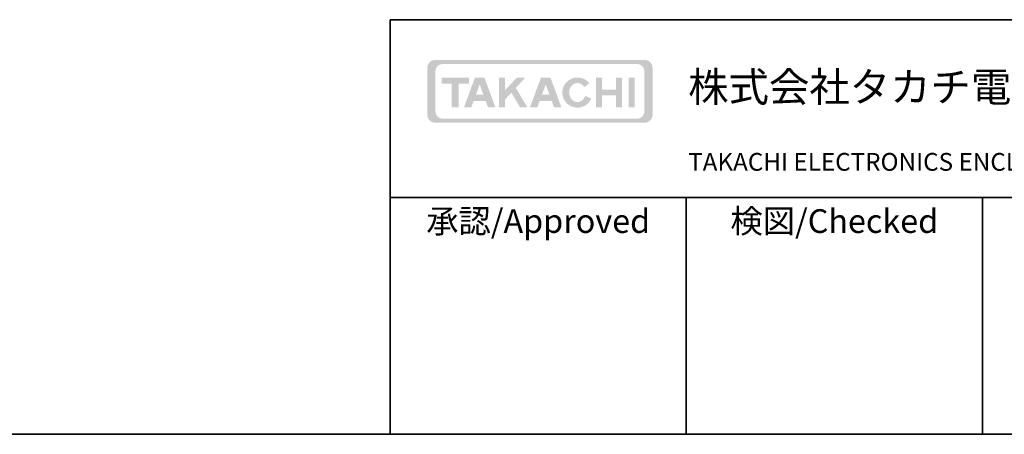
# Model space of a CAD drawing. Units: millimetres. Extents: x 29 to 3382, y 16 to 718.
# Drawn here: x 386 to 553, y 16 to 86 of the extents above; entities that cross this region are included whole.
import ezdxf

# ---------------------------------------------------------------- set-up
doc = ezdxf.new("R2010")
doc.units = ezdxf.units.MM
doc.header["$LTSCALE"] = 2
for name, color, linetype, lineweight in [('Border (ISO)', 7, 'Continuous', 35), ('Hatch (ISO)', 1, 'Continuous', 18), ('Title (ISO)', 7, 'Continuous', 35)]:
    doc.layers.add(name, color=color, linetype=linetype, lineweight=lineweight)
doc.styles.add('Note Text (TK)', font='txt')
doc.styles.add('文字スタイル67', font='arial.ttf')

# ---------------------------------------------------------------- blocks, each defined once
blk = doc.blocks.new('図面枠 tk図枠')
at = {"layer": 'Border (ISO)'}
blk.add_line((14.50000000000001, 8.000000000000007), (405.4999999999999, 8.000000000000007), dxfattribs=at)
blk = doc.blocks.new('表題欄 tk表題欄')
at = {"layer": 'Hatch (ISO)'}
h = blk.add_hatch(color=256, dxfattribs=at)
edge = h.paths.add_edge_path(flags=0)
edge.add_arc((95.57537688673352, 236.2990653650367), 0.5958259999999996, 269.9999999999897, 360)
edge.add_line((96.17120288673351, 236.2990653650368), (96.17120288673348, 239.7107813650365))
edge.add_arc((95.5753768867335, 239.7107813650366), 0.5958259999999996, 0, 90.0000000000068)
edge.add_line((95.57537688673342, 240.3066073650366), (79.13710888673356, 240.3066073650366))
edge.add_arc((79.13710888673353, 239.7107813650366), 0.5958259999999996, 89.99999999999744, 180)
edge.add_line((78.54128288673353, 239.7107813650365), (78.54128288673331, 236.2990653650368))
edge.add_arc((79.13710888673332, 236.2990653650365), 0.5958259999999996, 180, 270.0000000000231)
edge.add_line((79.13710888673356, 235.7032393650365), (95.57537688673342, 235.7032393650367))
edge = h.paths.add_edge_path()
edge.add_line((77.83935088673357, 239.9556413650366), (77.83935088673357, 236.0542053650368))
edge.add_arc((78.54128288673346, 236.0542053650367), 0.7019319999998935, 180, 270.0000000000087)
edge.add_line((78.54128288673357, 235.3522733650368), (96.17120288673352, 235.3522733650368))
edge.add_arc((96.17120288673351, 236.0542053650367), 0.7019319999998921, 270, 360)
edge.add_line((96.8731348867334, 236.0542053650368), (96.87313488673352, 239.9556413650366))
edge.add_arc((96.1712028867336, 239.9556413650367), 0.7019319999998921, 0, 90.00000000000873)
edge.add_line((96.17120288673348, 240.6575733650367), (78.54128288673357, 240.6575733650366))
edge.add_arc((78.54128288673357, 239.9556413650366), 0.7019319999999984, 90, 180)
for points in [[(79.07181288673355, 239.1476033650369), (79.07181288673355, 238.6578833650367), (79.92066088673353, 238.6578833650367), (79.92066088673353, 236.6581933650368), (80.50832488673353, 236.6581933650368), (80.50832488673353, 238.6578833650367), (81.35717288673355, 238.6578833650367), (81.35717288673355, 239.1476033650369)], [(85.68407849525303, 236.6581933650368), (84.9434673993943, 237.8918698287545), (84.41792288673358, 237.3246628822781), (84.41792288673358, 236.6581933650368), (83.89555488673355, 236.6581933650368), (83.89555488673355, 239.1476033650369), (84.41792288673358, 239.1476033650369), (84.41792288673358, 238.0993979968839), (85.38913556809511, 239.1476033650369), (86.10696490847272, 239.1476033650369), (85.31925422435492, 238.2974470774499), (86.30334488673353, 236.6581933650368)], [(92.09142939614459, 239.1476033650369), (92.09142939614459, 236.6581933650368), (92.60971639614465, 236.6581933650368), (92.60971639614465, 237.6580383650368), (93.76872039614462, 237.6580383650368), (93.76872039614462, 236.6581933650368), (94.28700739614459, 236.6581933650368), (94.28700739614459, 239.1476033650369), (93.76872039614462, 239.1476033650369), (93.76872039614462, 238.1477583650367), (92.60971639614465, 238.1477583650367), (92.60971639614465, 239.1476033650369)], [(94.84202339614467, 239.1476033650369), (94.84202339614467, 236.6581933650368), (95.36439139614473, 236.6581933650368), (95.36439139614473, 239.1476033650369)]]:
    blk.add_hatch(color=256, dxfattribs=at).paths.add_polyline_path(points)
h = blk.add_hatch(color=256, dxfattribs=at)
h.paths.add_polyline_path([(82.59020695886475, 237.7110913650368), (81.95242681460243, 237.7110913650368), (82.27131688673356, 238.5794973650367)], flags=0)
h.paths.add_polyline_path([(82.77903014574996, 237.1968853650368), (81.76360362771717, 237.1968853650368), (81.56578886050404, 236.6581933650368), (80.94907288673355, 236.6581933650368), (81.86321688673357, 239.1476033650369), (82.67941688673353, 239.1476033650369), (83.59356088673351, 236.6581933650368), (82.97684491296302, 236.6581933650368)])
h = blk.add_hatch(color=256, dxfattribs=at)
h.paths.add_polyline_path([(87.52707281460246, 237.7110913650368), (88.16485295886469, 237.7110913650368), (87.84596288673359, 238.5794973650367)], flags=0)
h.paths.add_polyline_path([(87.14043486050403, 236.6581933650368), (87.3382496277172, 237.1968853650368), (88.35367614574989, 237.1968853650368), (88.551490912963, 236.6581933650368), (89.16820688673343, 236.6581933650368), (88.25406288673352, 239.1476033650369), (87.43786288673356, 239.1476033650369), (86.52371888673358, 236.6581933650368)])
h = blk.add_hatch(color=256, dxfattribs=at)
edge = h.paths.add_edge_path()
edge.add_arc((90.52309888673334, 237.9028983650369), 1.273272000000011, 38.55054079078439, 336.5820184016556)
edge.add_line((91.69149139614446, 237.3968543650369), (91.17255542714857, 237.6216113977801))
edge.add_ellipse((90.52309888673352, 237.9028983650369), major_axis=(0, -0.7998759999999119), ratio=0.8673469387756529, start_angle=128.5505407907963, end_angle=426.582018401653, ccw=False)
edge.add_line((91.09381514418376, 238.3576891122095), (91.51887237036831, 238.6964075050431))
at = {"layer": 'Title (ISO)'}
for p, q in [((74.70882392282105, 244.052739026017), (255.7088239228211, 244.052739026017)), ((74.70882392282105, 209.052739026017), (74.70882392282105, 244.052739026017)), ((74.70882392282105, 229.052739026017), (230.7088239228211, 229.052739026017)), ((99.70882392282108, 229.052739026017), (99.70882392282108, 209.052739026017)), ((124.708823922821, 229.052739026017), (124.708823922821, 209.052739026017)), ((255.7088239228211, 209.052739026017), (74.70882392282105, 209.052739026017))]:
    blk.add_line(p, q, dxfattribs=at)
at = {"layer": 'Title (ISO)', "color": 7, "attachment_point": 4, "line_spacing_factor": 1.5, "style": 'Note Text (TK)'}
for s, insert, char_height in [('株式会社タカチ電機工業', (99.87313488673345, 238.052739026017), 2.5), ('\\fArial|b0|i0;\\H1.4986;TAKACHI ELECTRONICS ENCLOSURE CO., LTD.', (99.87313488673342, 232.052739026017), 1.49859994649887)]:
    blk.add_mtext(s, dxfattribs=dict(at, insert=insert, char_height=char_height))
at = {"layer": 'Title (ISO)', "color": 1, "char_height": 2.000000029802322, "attachment_point": 5, "line_spacing_factor": 1.5, "style": 'Note Text (TK)'}
for s, insert in [('\\fＭＳ Ｐゴシック|b0|i0;\\H2.0000;承認/Approved', (87.20882392282108, 227.052739026017)), ('\\fＭＳ Ｐゴシック|b0|i0;\\H2.0000;検図/Checked', (112.208823922821, 227.052739026017))]:
    blk.add_mtext(s, dxfattribs=dict(at, insert=insert))
at = {"layer": 'Title (ISO)', "color": 7}
for tag, p, height, style in [('<品名>_001', (157.524164831912, 235.6393867532898), 2.5, 'Note Text (TK)'), ('<Title>_001', (157.7088239228211, 230.5520568828656), 2.000000029802322, '文字スタイル67'), ('<尺度>_001', (239.8139375591847, 222.3098412987444), 2.5, 'Note Text (TK)'), ('<総ページ数>_001', (246.7926307410029, 213.302739026017), 2.5, 'Note Text (TK)'), ('<ページ_No.>_001', (237.9488807410029, 213.302739026017), 2.5, 'Note Text (TK)'), ('作成日_001', (175.6250171046392, 211.2814322078352), 2.5, 'Note Text (TK)')]:
    blk.add_attdef(tag, p, '', height=height, dxfattribs=dict(at, style=style))

msp = doc.modelspace()

# ---------------------------------------------------------------- block references
at = {"xscale": 2, "yscale": 2, "zscale": 2}
for name, p in [('図面枠 tk図枠', (0, 0)), ('表題欄 tk表題欄', (299.5823521543578, -402.1054780520341))]:
    msp.add_blockref(name, p, dxfattribs=at)

doc.saveas('drawing.dxf')
